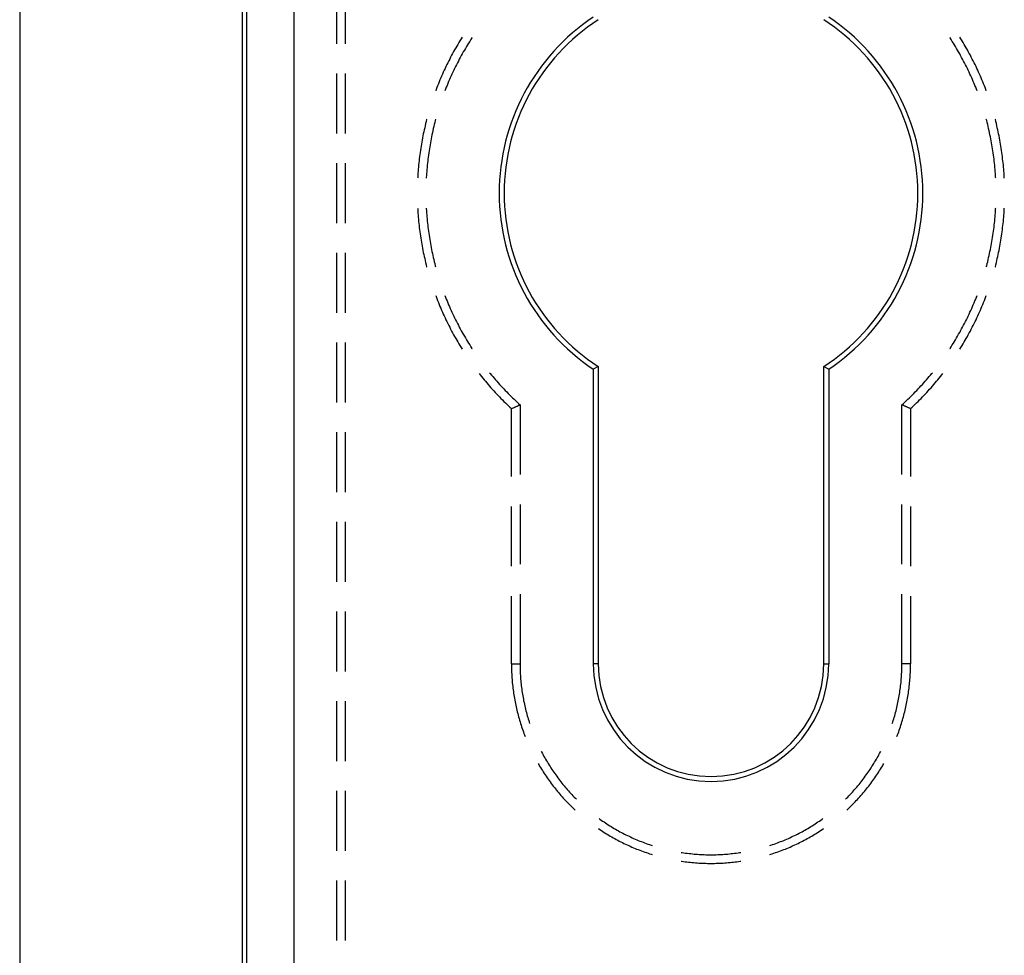
# Model space of a CAD drawing. Units: millimetres. Extents: x 0 to 841, y 0 to 594.
# Drawn here: x 70 to 91, y 452 to 472 of the extents above; entities that cross this region are included whole.
import ezdxf

# ---------------------------------------------------------------- set-up
doc = ezdxf.new("R2010")
doc.units = ezdxf.units.MM
doc.layers.add('LAYER_1', color=179, linetype='Continuous')
doc.layers.add('SLD-0', color=179, linetype='Continuous')

msp = doc.modelspace()

# ---------------------------------------------------------------- linework, layer by layer
at = {"layer": 'LAYER_1'}
msp.add_line((69.922, 507.017), (69.922, 429.787), dxfattribs=at)
at = {"layer": 'SLD-0'}
for p, q in [((74.659, 414.752), (74.659, 522.052)), ((74.746, 414.752), (74.746, 522.052)), ((75.746, 522.052), (75.746, 414.752)), ((76.659, 471.577), (76.659, 472.847)), ((76.842, 471.577), (76.842, 472.847)), ((79.321, 471.715), (79.298, 471.678)), ((89.919, 471.678), (89.896, 471.715)), ((79.207, 471.525), (79.185, 471.486)), ((79.229, 471.563), (79.207, 471.525)), ((79.252, 471.602), (79.229, 471.563)), ((79.275, 471.64), (79.252, 471.602)), ((79.298, 471.678), (79.275, 471.64)), ((79.413, 471.515), (79.391, 471.477)), ((79.436, 471.552), (79.413, 471.515)), ((79.459, 471.59), (79.436, 471.552)), ((79.482, 471.627), (79.459, 471.59)), ((79.506, 471.664), (79.482, 471.627)), ((79.53, 471.701), (79.506, 471.664)), ((79.532, 471.704), (79.53, 471.701)), ((89.688, 471.701), (89.686, 471.704)), ((89.711, 471.664), (89.688, 471.701)), ((89.735, 471.627), (89.711, 471.664)), ((89.758, 471.59), (89.735, 471.627)), ((89.781, 471.552), (89.758, 471.59)), ((89.804, 471.515), (89.781, 471.552)), ((89.826, 471.477), (89.804, 471.515)), ((89.943, 471.64), (89.919, 471.678)), ((89.965, 471.602), (89.943, 471.64)), ((89.988, 471.563), (89.965, 471.602)), ((90.011, 471.525), (89.988, 471.563)), ((90.033, 471.486), (90.011, 471.525)), ((79.078, 471.291), (79.058, 471.252)), ((79.099, 471.33), (79.078, 471.291)), ((79.12, 471.37), (79.099, 471.33)), ((79.141, 471.409), (79.12, 471.37)), ((79.163, 471.448), (79.141, 471.409)), ((79.185, 471.486), (79.163, 471.448)), ((79.304, 471.325), (79.283, 471.286)), ((79.325, 471.363), (79.304, 471.325)), ((79.347, 471.401), (79.325, 471.363)), ((79.369, 471.439), (79.347, 471.401)), ((79.391, 471.477), (79.369, 471.439)), ((89.848, 471.439), (89.826, 471.477)), ((89.87, 471.401), (89.848, 471.439)), ((89.892, 471.363), (89.87, 471.401)), ((89.913, 471.325), (89.892, 471.363)), ((89.934, 471.286), (89.913, 471.325)), ((90.055, 471.448), (90.033, 471.486)), ((90.076, 471.409), (90.055, 471.448)), ((90.097, 471.37), (90.076, 471.409)), ((90.119, 471.33), (90.097, 471.37)), ((90.139, 471.291), (90.119, 471.33)), ((90.16, 471.252), (90.139, 471.291)), ((78.979, 471.092), (78.96, 471.052)), ((78.998, 471.132), (78.979, 471.092)), ((79.018, 471.172), (78.998, 471.132)), ((79.037, 471.212), (79.018, 471.172)), ((79.058, 471.252), (79.037, 471.212)), ((79.182, 471.091), (79.163, 471.052)), ((79.202, 471.13), (79.182, 471.091)), ((79.222, 471.17), (79.202, 471.13)), ((79.242, 471.209), (79.222, 471.17)), ((79.262, 471.247), (79.242, 471.209)), ((79.283, 471.286), (79.262, 471.247)), ((89.955, 471.247), (89.934, 471.286)), ((89.975, 471.209), (89.955, 471.247)), ((89.996, 471.17), (89.975, 471.209)), ((90.016, 471.13), (89.996, 471.17)), ((90.035, 471.091), (90.016, 471.13)), ((90.055, 471.052), (90.035, 471.091)), ((90.18, 471.212), (90.16, 471.252)), ((90.2, 471.172), (90.18, 471.212)), ((90.219, 471.132), (90.2, 471.172)), ((90.239, 471.092), (90.219, 471.132)), ((90.258, 471.052), (90.239, 471.092)), ((76.659, 469.672), (76.659, 470.942)), ((76.842, 469.672), (76.842, 470.942)), ((78.886, 470.89), (78.869, 470.849)), ((78.904, 470.93), (78.886, 470.89)), ((78.922, 470.971), (78.904, 470.93)), ((78.941, 471.012), (78.922, 470.971)), ((78.96, 471.052), (78.941, 471.012)), ((79.088, 470.893), (79.07, 470.853)), ((79.106, 470.933), (79.088, 470.893)), ((79.125, 470.973), (79.106, 470.933)), ((79.144, 471.012), (79.125, 470.973)), ((79.163, 471.052), (79.144, 471.012)), ((90.074, 471.012), (90.055, 471.052)), ((90.092, 470.973), (90.074, 471.012)), ((90.111, 470.933), (90.092, 470.973)), ((90.129, 470.893), (90.111, 470.933)), ((90.147, 470.853), (90.129, 470.893)), ((90.277, 471.012), (90.258, 471.052)), ((90.295, 470.971), (90.277, 471.012)), ((90.313, 470.93), (90.295, 470.971)), ((90.331, 470.89), (90.313, 470.93)), ((90.349, 470.849), (90.331, 470.89)), ((78.801, 470.684), (78.785, 470.643)), ((78.818, 470.725), (78.801, 470.684)), ((78.834, 470.767), (78.818, 470.725)), ((78.851, 470.808), (78.834, 470.767)), ((78.869, 470.849), (78.851, 470.808)), ((79.002, 470.691), (78.985, 470.651)), ((79.018, 470.732), (79.002, 470.691)), ((79.035, 470.772), (79.018, 470.732)), ((79.053, 470.813), (79.035, 470.772)), ((79.07, 470.853), (79.053, 470.813)), ((90.165, 470.813), (90.147, 470.853)), ((90.182, 470.772), (90.165, 470.813)), ((90.199, 470.732), (90.182, 470.772)), ((90.216, 470.691), (90.199, 470.732)), ((90.232, 470.651), (90.216, 470.691)), ((90.366, 470.808), (90.349, 470.849)), ((90.383, 470.767), (90.366, 470.808)), ((90.4, 470.725), (90.383, 470.767)), ((90.416, 470.684), (90.4, 470.725)), ((90.432, 470.643), (90.416, 470.684)), ((78.769, 470.601), (78.761, 470.578)), ((78.785, 470.643), (78.769, 470.601)), ((78.969, 470.61), (78.956, 470.575)), ((78.985, 470.651), (78.969, 470.61)), ((90.248, 470.61), (90.232, 470.651)), ((90.262, 470.575), (90.248, 470.61)), ((90.448, 470.601), (90.432, 470.643)), ((90.457, 470.578), (90.448, 470.601)), ((78.536, 469.835), (78.526, 469.792)), ((78.546, 469.879), (78.536, 469.835)), ((78.557, 469.922), (78.546, 469.879)), ((78.568, 469.965), (78.557, 469.922)), ((78.57, 469.972), (78.568, 469.965)), ((78.73, 469.858), (78.719, 469.815)), ((78.741, 469.9), (78.73, 469.858)), ((78.752, 469.943), (78.741, 469.9)), ((78.759, 469.971), (78.752, 469.943)), ((90.466, 469.943), (90.458, 469.971)), ((90.477, 469.9), (90.466, 469.943)), ((90.487, 469.858), (90.477, 469.9)), ((90.498, 469.815), (90.487, 469.858)), ((90.65, 469.965), (90.648, 469.972)), ((90.661, 469.922), (90.65, 469.965)), ((90.671, 469.879), (90.661, 469.922)), ((90.682, 469.835), (90.671, 469.879)), ((90.692, 469.792), (90.682, 469.835)), ((78.488, 469.618), (78.48, 469.574)), ((78.497, 469.661), (78.488, 469.618)), ((78.506, 469.705), (78.497, 469.661)), ((78.516, 469.749), (78.506, 469.705)), ((78.526, 469.792), (78.516, 469.749)), ((78.681, 469.644), (78.672, 469.601)), ((78.69, 469.687), (78.681, 469.644)), ((78.7, 469.729), (78.69, 469.687)), ((78.709, 469.772), (78.7, 469.729)), ((78.719, 469.815), (78.709, 469.772)), ((90.508, 469.772), (90.498, 469.815)), ((90.518, 469.729), (90.508, 469.772)), ((90.527, 469.687), (90.518, 469.729)), ((90.536, 469.644), (90.527, 469.687)), ((90.545, 469.601), (90.536, 469.644)), ((90.701, 469.749), (90.692, 469.792)), ((90.711, 469.705), (90.701, 469.749)), ((90.72, 469.661), (90.711, 469.705)), ((90.729, 469.618), (90.72, 469.661)), ((90.737, 469.574), (90.729, 469.618)), ((78.456, 469.443), (78.449, 469.399)), ((78.464, 469.487), (78.456, 469.443)), ((78.472, 469.53), (78.464, 469.487)), ((78.48, 469.574), (78.472, 469.53)), ((78.64, 469.428), (78.633, 469.385)), ((78.647, 469.471), (78.64, 469.428)), ((78.655, 469.515), (78.647, 469.471)), ((78.664, 469.558), (78.655, 469.515)), ((78.672, 469.601), (78.664, 469.558)), ((90.554, 469.558), (90.545, 469.601)), ((90.562, 469.515), (90.554, 469.558)), ((90.57, 469.471), (90.562, 469.515)), ((90.577, 469.428), (90.57, 469.471)), ((90.585, 469.385), (90.577, 469.428)), ((90.746, 469.53), (90.737, 469.574)), ((90.753, 469.487), (90.746, 469.53)), ((90.761, 469.443), (90.753, 469.487)), ((90.768, 469.399), (90.761, 469.443)), ((78.423, 469.223), (78.417, 469.179)), ((78.429, 469.267), (78.423, 469.223)), ((78.435, 469.311), (78.429, 469.267)), ((78.442, 469.355), (78.435, 469.311)), ((78.449, 469.399), (78.442, 469.355)), ((78.607, 469.211), (78.601, 469.168)), ((78.613, 469.255), (78.607, 469.211)), ((78.619, 469.298), (78.613, 469.255)), ((78.626, 469.342), (78.619, 469.298)), ((78.633, 469.385), (78.626, 469.342)), ((90.592, 469.342), (90.585, 469.385)), ((90.598, 469.298), (90.592, 469.342)), ((90.605, 469.255), (90.598, 469.298)), ((90.611, 469.211), (90.605, 469.255)), ((90.616, 469.168), (90.611, 469.211)), ((90.775, 469.355), (90.768, 469.399)), ((90.782, 469.311), (90.775, 469.355)), ((90.788, 469.267), (90.782, 469.311)), ((90.794, 469.223), (90.788, 469.267)), ((90.8, 469.179), (90.794, 469.223)), ((76.659, 467.767), (76.659, 469.037)), ((76.842, 467.767), (76.842, 469.037)), ((78.398, 469.002), (78.394, 468.957)), ((78.402, 469.046), (78.398, 469.002)), ((78.407, 469.09), (78.402, 469.046)), ((78.412, 469.134), (78.407, 469.09)), ((78.417, 469.179), (78.412, 469.134)), ((78.581, 468.993), (78.577, 468.95)), ((78.586, 469.037), (78.581, 468.993)), ((78.59, 469.081), (78.586, 469.037)), ((78.596, 469.124), (78.59, 469.081)), ((78.601, 469.168), (78.596, 469.124)), ((90.622, 469.124), (90.616, 469.168)), ((90.627, 469.081), (90.622, 469.124)), ((90.632, 469.037), (90.627, 469.081)), ((90.636, 468.993), (90.632, 469.037)), ((90.64, 468.95), (90.636, 468.993)), ((90.805, 469.134), (90.8, 469.179)), ((90.81, 469.09), (90.805, 469.134)), ((90.815, 469.046), (90.81, 469.09)), ((90.82, 469.002), (90.815, 469.046)), ((90.824, 468.957), (90.82, 469.002)), ((78.38, 468.78), (78.378, 468.735)), ((78.383, 468.824), (78.38, 468.78)), ((78.386, 468.869), (78.383, 468.824)), ((78.39, 468.913), (78.386, 468.869)), ((78.394, 468.957), (78.39, 468.913)), ((78.567, 468.818), (78.564, 468.775)), ((78.57, 468.862), (78.567, 468.818)), ((78.573, 468.906), (78.57, 468.862)), ((78.577, 468.95), (78.573, 468.906)), ((90.644, 468.906), (90.64, 468.95)), ((90.647, 468.862), (90.644, 468.906)), ((90.651, 468.818), (90.647, 468.862)), ((90.654, 468.775), (90.651, 468.818)), ((90.827, 468.913), (90.824, 468.957)), ((90.831, 468.869), (90.827, 468.913)), ((90.834, 468.824), (90.831, 468.869)), ((90.837, 468.78), (90.834, 468.824)), ((90.84, 468.735), (90.837, 468.78)), ((78.378, 468.735), (78.377, 468.719)), ((78.564, 468.775), (78.561, 468.731)), ((78.561, 468.731), (78.561, 468.719)), ((90.656, 468.731), (90.654, 468.775)), ((90.657, 468.719), (90.656, 468.731)), ((90.84, 468.719), (90.84, 468.735)), ((78.377, 468.085), (78.378, 468.068)), ((78.378, 468.068), (78.38, 468.024)), ((78.38, 468.024), (78.383, 467.979)), ((78.383, 467.979), (78.386, 467.935)), ((78.561, 468.085), (78.561, 468.073)), ((78.561, 468.073), (78.564, 468.029)), ((78.564, 468.029), (78.567, 467.985)), ((78.567, 467.985), (78.57, 467.942)), ((78.57, 467.942), (78.573, 467.898)), ((90.644, 467.898), (90.647, 467.942)), ((90.647, 467.942), (90.651, 467.985)), ((90.651, 467.985), (90.654, 468.029)), ((90.654, 468.029), (90.656, 468.073)), ((90.656, 468.073), (90.657, 468.085)), ((90.831, 467.935), (90.834, 467.979)), ((90.834, 467.979), (90.837, 468.024)), ((90.837, 468.024), (90.84, 468.068)), ((90.84, 468.068), (90.84, 468.085)), ((78.386, 467.935), (78.39, 467.891)), ((78.39, 467.891), (78.394, 467.846)), ((78.394, 467.846), (78.398, 467.802)), ((78.398, 467.802), (78.402, 467.758)), ((78.402, 467.758), (78.407, 467.714)), ((78.573, 467.898), (78.577, 467.854)), ((78.577, 467.854), (78.581, 467.81)), ((78.581, 467.81), (78.586, 467.767)), ((78.586, 467.767), (78.59, 467.723)), ((90.627, 467.723), (90.632, 467.767)), ((90.632, 467.767), (90.636, 467.81)), ((90.636, 467.81), (90.64, 467.854)), ((90.64, 467.854), (90.644, 467.898)), ((90.81, 467.714), (90.815, 467.758)), ((90.815, 467.758), (90.82, 467.802)), ((90.82, 467.802), (90.824, 467.846)), ((90.824, 467.846), (90.827, 467.891)), ((90.827, 467.891), (90.831, 467.935)), ((78.407, 467.714), (78.412, 467.669)), ((78.412, 467.669), (78.417, 467.625)), ((78.417, 467.625), (78.423, 467.581)), ((78.423, 467.581), (78.429, 467.537)), ((78.429, 467.537), (78.435, 467.493)), ((78.59, 467.723), (78.596, 467.68)), ((78.596, 467.68), (78.601, 467.636)), ((78.601, 467.636), (78.607, 467.592)), ((78.607, 467.592), (78.613, 467.549)), ((78.613, 467.549), (78.619, 467.506)), ((90.598, 467.506), (90.605, 467.549)), ((90.605, 467.549), (90.611, 467.592)), ((90.611, 467.592), (90.616, 467.636)), ((90.616, 467.636), (90.622, 467.68)), ((90.622, 467.68), (90.627, 467.723)), ((90.782, 467.493), (90.788, 467.537)), ((90.788, 467.537), (90.794, 467.581)), ((90.794, 467.581), (90.8, 467.625)), ((90.8, 467.625), (90.805, 467.669)), ((90.805, 467.669), (90.81, 467.714)), ((78.435, 467.493), (78.442, 467.449)), ((78.442, 467.449), (78.449, 467.405)), ((78.449, 467.405), (78.456, 467.361)), ((78.456, 467.361), (78.464, 467.317)), ((78.464, 467.317), (78.472, 467.273)), ((78.619, 467.506), (78.626, 467.462)), ((78.626, 467.462), (78.633, 467.419)), ((78.633, 467.419), (78.64, 467.376)), ((78.64, 467.376), (78.647, 467.332)), ((78.647, 467.332), (78.655, 467.289)), ((90.562, 467.289), (90.57, 467.332)), ((90.57, 467.332), (90.577, 467.376)), ((90.577, 467.376), (90.585, 467.419)), ((90.585, 467.419), (90.592, 467.462)), ((90.592, 467.462), (90.598, 467.506)), ((90.746, 467.273), (90.753, 467.317)), ((90.753, 467.317), (90.761, 467.361)), ((90.761, 467.361), (90.768, 467.405)), ((90.768, 467.405), (90.775, 467.449)), ((90.775, 467.449), (90.782, 467.493)), ((76.659, 465.862), (76.659, 467.132)), ((76.842, 465.862), (76.842, 467.132)), ((78.472, 467.273), (78.48, 467.23)), ((78.48, 467.23), (78.488, 467.186)), ((78.488, 467.186), (78.497, 467.142)), ((78.497, 467.142), (78.506, 467.099)), ((78.655, 467.289), (78.664, 467.246)), ((78.664, 467.246), (78.672, 467.203)), ((78.672, 467.203), (78.681, 467.16)), ((78.681, 467.16), (78.69, 467.117)), ((78.69, 467.117), (78.7, 467.074)), ((90.518, 467.074), (90.527, 467.117)), ((90.527, 467.117), (90.536, 467.16)), ((90.536, 467.16), (90.545, 467.203)), ((90.545, 467.203), (90.554, 467.246)), ((90.554, 467.246), (90.562, 467.289)), ((90.711, 467.099), (90.72, 467.142)), ((90.72, 467.142), (90.729, 467.186)), ((90.729, 467.186), (90.737, 467.23)), ((90.737, 467.23), (90.746, 467.273)), ((78.506, 467.099), (78.516, 467.055)), ((78.516, 467.055), (78.526, 467.012)), ((78.526, 467.012), (78.536, 466.968)), ((78.536, 466.968), (78.546, 466.925)), ((78.546, 466.925), (78.557, 466.882)), ((78.7, 467.074), (78.709, 467.032)), ((78.709, 467.032), (78.719, 466.989)), ((78.719, 466.989), (78.73, 466.946)), ((78.73, 466.946), (78.741, 466.904)), ((78.741, 466.904), (78.752, 466.861)), ((90.466, 466.861), (90.477, 466.904)), ((90.477, 466.904), (90.487, 466.946)), ((90.487, 466.946), (90.498, 466.989)), ((90.498, 466.989), (90.508, 467.032)), ((90.508, 467.032), (90.518, 467.074)), ((90.661, 466.882), (90.671, 466.925)), ((90.671, 466.925), (90.682, 466.968)), ((90.682, 466.968), (90.692, 467.012)), ((90.692, 467.012), (90.701, 467.055)), ((90.701, 467.055), (90.711, 467.099)), ((78.557, 466.882), (78.568, 466.839)), ((78.568, 466.839), (78.57, 466.831)), ((78.752, 466.861), (78.759, 466.833)), ((90.458, 466.833), (90.466, 466.861)), ((90.648, 466.831), (90.65, 466.839)), ((90.65, 466.839), (90.661, 466.882)), ((78.761, 466.226), (78.769, 466.203)), ((78.769, 466.203), (78.785, 466.161)), ((78.785, 466.161), (78.801, 466.12)), ((78.801, 466.12), (78.818, 466.078)), ((78.818, 466.078), (78.834, 466.037)), ((78.956, 466.229), (78.969, 466.194)), ((78.969, 466.194), (78.985, 466.153)), ((78.985, 466.153), (79.002, 466.112)), ((79.002, 466.112), (79.018, 466.072)), ((79.018, 466.072), (79.035, 466.031)), ((90.182, 466.031), (90.199, 466.072)), ((90.199, 466.072), (90.216, 466.112)), ((90.216, 466.112), (90.232, 466.153)), ((90.232, 466.153), (90.248, 466.194)), ((90.248, 466.194), (90.262, 466.229)), ((90.383, 466.037), (90.4, 466.078)), ((90.4, 466.078), (90.416, 466.12)), ((90.416, 466.12), (90.432, 466.161)), ((90.432, 466.161), (90.448, 466.203)), ((90.448, 466.203), (90.457, 466.226)), ((78.834, 466.037), (78.851, 465.996)), ((78.851, 465.996), (78.869, 465.955)), ((78.869, 465.955), (78.886, 465.914)), ((78.886, 465.914), (78.904, 465.873)), ((78.904, 465.873), (78.922, 465.833)), ((79.035, 466.031), (79.053, 465.991)), ((79.053, 465.991), (79.07, 465.951)), ((79.07, 465.951), (79.088, 465.911)), ((79.088, 465.911), (79.106, 465.871)), ((79.106, 465.871), (79.125, 465.831)), ((90.092, 465.831), (90.111, 465.871)), ((90.111, 465.871), (90.129, 465.911)), ((90.129, 465.911), (90.147, 465.951)), ((90.147, 465.951), (90.165, 465.991)), ((90.165, 465.991), (90.182, 466.031)), ((90.295, 465.833), (90.313, 465.873)), ((90.313, 465.873), (90.331, 465.914)), ((90.331, 465.914), (90.349, 465.955)), ((90.349, 465.955), (90.366, 465.996)), ((90.366, 465.996), (90.383, 466.037)), ((78.922, 465.833), (78.941, 465.792)), ((78.941, 465.792), (78.96, 465.752)), ((78.96, 465.752), (78.979, 465.712)), ((78.979, 465.712), (78.998, 465.672)), ((78.998, 465.672), (79.018, 465.632)), ((79.125, 465.831), (79.144, 465.791)), ((79.144, 465.791), (79.163, 465.752)), ((79.163, 465.752), (79.182, 465.713)), ((79.182, 465.713), (79.202, 465.673)), ((79.202, 465.673), (79.222, 465.634)), ((89.996, 465.634), (90.016, 465.673)), ((90.016, 465.673), (90.035, 465.713)), ((90.035, 465.713), (90.055, 465.752)), ((90.055, 465.752), (90.074, 465.791)), ((90.074, 465.791), (90.092, 465.831)), ((90.2, 465.632), (90.219, 465.672)), ((90.219, 465.672), (90.239, 465.712)), ((90.239, 465.712), (90.258, 465.752)), ((90.258, 465.752), (90.277, 465.792)), ((90.277, 465.792), (90.295, 465.833)), ((79.018, 465.632), (79.037, 465.592)), ((79.037, 465.592), (79.058, 465.552)), ((79.058, 465.552), (79.078, 465.513)), ((79.078, 465.513), (79.099, 465.473)), ((79.099, 465.473), (79.12, 465.434)), ((79.12, 465.434), (79.141, 465.395)), ((79.222, 465.634), (79.242, 465.595)), ((79.242, 465.595), (79.262, 465.556)), ((79.262, 465.556), (79.283, 465.518)), ((79.283, 465.518), (79.304, 465.479)), ((79.304, 465.479), (79.325, 465.441)), ((79.325, 465.441), (79.347, 465.403)), ((89.87, 465.403), (89.892, 465.441)), ((89.892, 465.441), (89.913, 465.479)), ((89.913, 465.479), (89.934, 465.518)), ((89.934, 465.518), (89.955, 465.556)), ((89.955, 465.556), (89.975, 465.595)), ((89.975, 465.595), (89.996, 465.634)), ((90.076, 465.395), (90.097, 465.434)), ((90.097, 465.434), (90.119, 465.473)), ((90.119, 465.473), (90.139, 465.513)), ((90.139, 465.513), (90.16, 465.552)), ((90.16, 465.552), (90.18, 465.592)), ((90.18, 465.592), (90.2, 465.632)), ((76.659, 463.957), (76.659, 465.227)), ((76.842, 463.957), (76.842, 465.227)), ((79.141, 465.395), (79.163, 465.356)), ((79.163, 465.356), (79.185, 465.317)), ((79.185, 465.317), (79.207, 465.279)), ((79.207, 465.279), (79.229, 465.24)), ((79.229, 465.24), (79.252, 465.202)), ((79.347, 465.403), (79.369, 465.365)), ((79.369, 465.365), (79.391, 465.327)), ((79.391, 465.327), (79.413, 465.289)), ((79.413, 465.289), (79.436, 465.251)), ((79.436, 465.251), (79.459, 465.214)), ((89.758, 465.214), (89.781, 465.251)), ((89.781, 465.251), (89.804, 465.289)), ((89.804, 465.289), (89.826, 465.327)), ((89.826, 465.327), (89.848, 465.365)), ((89.848, 465.365), (89.87, 465.403)), ((89.965, 465.202), (89.988, 465.24)), ((89.988, 465.24), (90.011, 465.279)), ((90.011, 465.279), (90.033, 465.317)), ((90.033, 465.317), (90.055, 465.356)), ((90.055, 465.356), (90.076, 465.395)), ((79.252, 465.202), (79.275, 465.164)), ((79.275, 465.164), (79.298, 465.126)), ((79.298, 465.126), (79.321, 465.089)), ((79.459, 465.214), (79.482, 465.177)), ((79.482, 465.177), (79.506, 465.14)), ((79.506, 465.14), (79.53, 465.103)), ((79.53, 465.103), (79.532, 465.1)), ((89.686, 465.1), (89.688, 465.103)), ((89.688, 465.103), (89.711, 465.14)), ((89.711, 465.14), (89.735, 465.177)), ((89.735, 465.177), (89.758, 465.214)), ((89.896, 465.089), (89.919, 465.126)), ((89.919, 465.126), (89.943, 465.164)), ((89.943, 465.164), (89.965, 465.202)), ((82.213, 464.717), (82.109, 464.66)), ((82.109, 464.66), (82.109, 458.402)), ((82.213, 464.717), (82.213, 458.402)), ((87.004, 464.717), (87.109, 464.66)), ((87.004, 458.402), (87.004, 464.717)), ((87.109, 464.66), (87.109, 458.402)), ((79.685, 464.569), (79.706, 464.543)), ((79.706, 464.543), (79.733, 464.508)), ((79.733, 464.508), (79.761, 464.473)), ((79.761, 464.473), (79.789, 464.439)), ((79.789, 464.439), (79.818, 464.404)), ((79.818, 464.404), (79.846, 464.37)), ((79.905, 464.587), (79.917, 464.571)), ((79.917, 464.571), (79.945, 464.538)), ((79.945, 464.538), (79.973, 464.504)), ((79.973, 464.504), (80.002, 464.47)), ((80.002, 464.47), (80.03, 464.437)), ((80.03, 464.437), (80.059, 464.404)), ((80.059, 464.404), (80.088, 464.371)), ((89.129, 464.371), (89.158, 464.404)), ((89.158, 464.404), (89.187, 464.437)), ((89.187, 464.437), (89.215, 464.47)), ((89.215, 464.47), (89.244, 464.504)), ((89.244, 464.504), (89.272, 464.538)), ((89.272, 464.538), (89.3, 464.571)), ((89.3, 464.571), (89.312, 464.587)), ((89.371, 464.37), (89.4, 464.404)), ((89.4, 464.404), (89.428, 464.439)), ((89.428, 464.439), (89.456, 464.473)), ((89.456, 464.473), (89.484, 464.508)), ((89.484, 464.508), (89.512, 464.543)), ((89.512, 464.543), (89.532, 464.569)), ((79.846, 464.37), (79.875, 464.336)), ((79.875, 464.336), (79.904, 464.303)), ((79.904, 464.303), (79.934, 464.269)), ((79.934, 464.269), (79.963, 464.236)), ((79.963, 464.236), (79.993, 464.203)), ((79.993, 464.203), (80.023, 464.17)), ((80.088, 464.371), (80.118, 464.339)), ((80.118, 464.339), (80.147, 464.306)), ((80.147, 464.306), (80.177, 464.274)), ((80.177, 464.274), (80.207, 464.242)), ((80.207, 464.242), (80.237, 464.21)), ((80.237, 464.21), (80.268, 464.179)), ((80.268, 464.179), (80.299, 464.147)), ((88.919, 464.147), (88.949, 464.179)), ((88.949, 464.179), (88.98, 464.21)), ((88.98, 464.21), (89.01, 464.242)), ((89.01, 464.242), (89.04, 464.274)), ((89.04, 464.274), (89.07, 464.306)), ((89.07, 464.306), (89.1, 464.339)), ((89.1, 464.339), (89.129, 464.371)), ((89.194, 464.17), (89.224, 464.203)), ((89.224, 464.203), (89.254, 464.236)), ((89.254, 464.236), (89.284, 464.269)), ((89.284, 464.269), (89.313, 464.303)), ((89.313, 464.303), (89.342, 464.336)), ((89.342, 464.336), (89.371, 464.37)), ((80.023, 464.17), (80.053, 464.138)), ((80.053, 464.138), (80.084, 464.105)), ((80.084, 464.105), (80.115, 464.073)), ((80.115, 464.073), (80.146, 464.041)), ((80.146, 464.041), (80.177, 464.009)), ((80.177, 464.009), (80.208, 463.978)), ((80.208, 463.978), (80.24, 463.947)), ((80.299, 464.147), (80.33, 464.116)), ((80.33, 464.116), (80.361, 464.085)), ((80.361, 464.085), (80.392, 464.054)), ((80.392, 464.054), (80.424, 464.024)), ((80.424, 464.024), (80.456, 463.994)), ((80.456, 463.994), (80.488, 463.964)), ((88.73, 463.964), (88.762, 463.994)), ((88.762, 463.994), (88.794, 464.024)), ((88.794, 464.024), (88.825, 464.054)), ((88.825, 464.054), (88.857, 464.085)), ((88.857, 464.085), (88.888, 464.116)), ((88.888, 464.116), (88.919, 464.147)), ((88.977, 463.947), (89.009, 463.978)), ((89.009, 463.978), (89.04, 464.009)), ((89.04, 464.009), (89.072, 464.041)), ((89.072, 464.041), (89.103, 464.073)), ((89.103, 464.073), (89.133, 464.105)), ((89.133, 464.105), (89.164, 464.138)), ((89.164, 464.138), (89.194, 464.17)), ((80.24, 463.947), (80.272, 463.916)), ((80.272, 463.916), (80.304, 463.885)), ((80.304, 463.885), (80.336, 463.854)), ((80.336, 463.854), (80.369, 463.824)), ((80.369, 463.824), (80.38, 463.829)), ((80.369, 462.383), (80.369, 463.824)), ((80.38, 463.829), (80.392, 463.834)), ((80.392, 463.834), (80.403, 463.839)), ((80.403, 463.839), (80.415, 463.844)), ((80.415, 463.844), (80.426, 463.849)), ((80.426, 463.849), (80.438, 463.854)), ((80.438, 463.854), (80.449, 463.859)), ((80.449, 463.859), (80.461, 463.864)), ((80.461, 463.864), (80.472, 463.869)), ((80.472, 463.869), (80.484, 463.874)), ((80.484, 463.874), (80.495, 463.879)), ((80.488, 463.964), (80.52, 463.934)), ((80.495, 463.879), (80.506, 463.884)), ((80.506, 463.884), (80.518, 463.889)), ((80.518, 463.889), (80.529, 463.894)), ((80.52, 463.934), (80.552, 463.905)), ((80.529, 463.894), (80.541, 463.9)), ((80.541, 463.9), (80.552, 463.905)), ((80.552, 463.905), (80.552, 462.423)), ((88.665, 463.905), (88.697, 463.934)), ((88.676, 463.9), (88.665, 463.905)), ((88.665, 462.423), (88.665, 463.905)), ((88.688, 463.894), (88.676, 463.9)), ((88.699, 463.889), (88.688, 463.894)), ((88.697, 463.934), (88.73, 463.964)), ((88.711, 463.884), (88.699, 463.889)), ((88.722, 463.879), (88.711, 463.884)), ((88.734, 463.874), (88.722, 463.879)), ((88.745, 463.869), (88.734, 463.874)), ((88.757, 463.864), (88.745, 463.869)), ((88.768, 463.859), (88.757, 463.864)), ((88.78, 463.854), (88.768, 463.859)), ((88.791, 463.849), (88.78, 463.854)), ((88.803, 463.844), (88.791, 463.849)), ((88.814, 463.839), (88.803, 463.844)), ((88.826, 463.834), (88.814, 463.839)), ((88.837, 463.829), (88.826, 463.834)), ((88.848, 463.824), (88.837, 463.829)), ((88.848, 463.824), (88.881, 463.854)), ((88.848, 463.824), (88.848, 462.383)), ((88.881, 463.854), (88.913, 463.885)), ((88.913, 463.885), (88.945, 463.916)), ((88.945, 463.916), (88.977, 463.947)), ((76.659, 462.052), (76.659, 463.322)), ((76.842, 462.052), (76.842, 463.322)), ((80.369, 460.478), (80.369, 461.748)), ((80.552, 461.788), (80.552, 460.518)), ((88.665, 460.518), (88.665, 461.788)), ((88.848, 461.748), (88.848, 460.478)), ((76.659, 460.147), (76.659, 461.417)), ((76.842, 460.147), (76.842, 461.417)), ((80.369, 458.402), (80.369, 459.843)), ((80.552, 459.883), (80.552, 458.402)), ((88.665, 458.402), (88.665, 459.883)), ((88.848, 459.843), (88.848, 458.402)), ((76.659, 458.242), (76.659, 459.512)), ((76.842, 458.242), (76.842, 459.512)), ((80.369, 458.402), (80.552, 458.402)), ((80.369, 458.402), (80.369, 458.365)), ((80.369, 458.365), (80.37, 458.328)), ((80.37, 458.328), (80.37, 458.292)), ((80.552, 458.402), (80.552, 458.366)), ((80.552, 458.366), (80.553, 458.33)), ((80.553, 458.33), (80.554, 458.294)), ((82.213, 458.402), (82.109, 458.402)), ((87.004, 458.402), (87.109, 458.402)), ((88.664, 458.33), (88.665, 458.366)), ((88.664, 458.294), (88.664, 458.33)), ((88.848, 458.402), (88.665, 458.402)), ((88.665, 458.366), (88.665, 458.402)), ((88.847, 458.292), (88.848, 458.328)), ((88.848, 458.365), (88.848, 458.402)), ((88.848, 458.328), (88.848, 458.365)), ((80.37, 458.292), (80.371, 458.255)), ((80.371, 458.255), (80.373, 458.218)), ((80.373, 458.218), (80.375, 458.181)), ((80.375, 458.181), (80.377, 458.144)), ((80.377, 458.144), (80.379, 458.108)), ((80.554, 458.294), (80.555, 458.258)), ((80.555, 458.258), (80.556, 458.222)), ((80.556, 458.222), (80.558, 458.186)), ((80.558, 458.186), (80.56, 458.15)), ((80.56, 458.15), (80.563, 458.114)), ((80.563, 458.114), (80.565, 458.078)), ((88.652, 458.078), (88.655, 458.114)), ((88.655, 458.114), (88.657, 458.15)), ((88.657, 458.15), (88.659, 458.186)), ((88.659, 458.186), (88.661, 458.222)), ((88.661, 458.222), (88.662, 458.258)), ((88.662, 458.258), (88.664, 458.294)), ((88.838, 458.108), (88.841, 458.144)), ((88.841, 458.144), (88.843, 458.181)), ((88.843, 458.181), (88.844, 458.218)), ((88.844, 458.218), (88.846, 458.255)), ((88.846, 458.255), (88.847, 458.292)), ((80.379, 458.108), (80.382, 458.071)), ((80.382, 458.071), (80.385, 458.034)), ((80.385, 458.034), (80.388, 457.998)), ((80.388, 457.998), (80.392, 457.961)), ((80.392, 457.961), (80.396, 457.925)), ((80.396, 457.925), (80.4, 457.888)), ((80.565, 458.078), (80.568, 458.042)), ((80.568, 458.042), (80.572, 458.007)), ((80.572, 458.007), (80.575, 457.971)), ((80.575, 457.971), (80.579, 457.935)), ((80.579, 457.935), (80.584, 457.899)), ((88.634, 457.899), (88.638, 457.935)), ((88.638, 457.935), (88.642, 457.971)), ((88.642, 457.971), (88.646, 458.007)), ((88.646, 458.007), (88.649, 458.042)), ((88.649, 458.042), (88.652, 458.078)), ((88.817, 457.888), (88.821, 457.925)), ((88.821, 457.925), (88.825, 457.961)), ((88.825, 457.961), (88.829, 457.998)), ((88.829, 457.998), (88.832, 458.034)), ((88.832, 458.034), (88.836, 458.071)), ((88.836, 458.071), (88.838, 458.108)), ((80.4, 457.888), (80.405, 457.852)), ((80.405, 457.852), (80.41, 457.815)), ((80.41, 457.815), (80.415, 457.779)), ((80.415, 457.779), (80.42, 457.742)), ((80.42, 457.742), (80.426, 457.706)), ((80.426, 457.706), (80.433, 457.67)), ((80.584, 457.899), (80.588, 457.864)), ((80.588, 457.864), (80.593, 457.828)), ((80.593, 457.828), (80.598, 457.792)), ((80.598, 457.792), (80.604, 457.757)), ((80.604, 457.757), (80.61, 457.721)), ((80.61, 457.721), (80.616, 457.686)), ((88.601, 457.686), (88.607, 457.721)), ((88.607, 457.721), (88.613, 457.757)), ((88.613, 457.757), (88.619, 457.792)), ((88.619, 457.792), (88.624, 457.828)), ((88.624, 457.828), (88.629, 457.864)), ((88.629, 457.864), (88.634, 457.899)), ((88.785, 457.67), (88.791, 457.706)), ((88.791, 457.706), (88.797, 457.742)), ((88.797, 457.742), (88.802, 457.779)), ((88.802, 457.779), (88.808, 457.815)), ((88.808, 457.815), (88.813, 457.852)), ((88.813, 457.852), (88.817, 457.888)), ((76.659, 456.337), (76.659, 457.607)), ((76.842, 456.337), (76.842, 457.607)), ((80.433, 457.67), (80.439, 457.633)), ((80.439, 457.633), (80.446, 457.597)), ((80.446, 457.597), (80.453, 457.561)), ((80.453, 457.561), (80.461, 457.525)), ((80.461, 457.525), (80.468, 457.489)), ((80.468, 457.489), (80.476, 457.453)), ((80.616, 457.686), (80.623, 457.65)), ((80.623, 457.65), (80.629, 457.615)), ((80.629, 457.615), (80.637, 457.58)), ((80.637, 457.58), (80.644, 457.544)), ((80.644, 457.544), (80.652, 457.509)), ((80.652, 457.509), (80.66, 457.474)), ((88.558, 457.474), (88.566, 457.509)), ((88.566, 457.509), (88.573, 457.544)), ((88.573, 457.544), (88.581, 457.58)), ((88.581, 457.58), (88.588, 457.615)), ((88.588, 457.615), (88.595, 457.65)), ((88.595, 457.65), (88.601, 457.686)), ((88.741, 457.453), (88.749, 457.489)), ((88.749, 457.489), (88.757, 457.525)), ((88.757, 457.525), (88.764, 457.561)), ((88.764, 457.561), (88.771, 457.597)), ((88.771, 457.597), (88.778, 457.633)), ((88.778, 457.633), (88.785, 457.67)), ((80.476, 457.453), (80.485, 457.417)), ((80.485, 457.417), (80.493, 457.382)), ((80.493, 457.382), (80.502, 457.346)), ((80.502, 457.346), (80.512, 457.31)), ((80.512, 457.31), (80.521, 457.275)), ((80.521, 457.275), (80.531, 457.24)), ((80.66, 457.474), (80.668, 457.439)), ((80.668, 457.439), (80.677, 457.404)), ((80.677, 457.404), (80.686, 457.369)), ((80.686, 457.369), (80.695, 457.335)), ((80.695, 457.335), (80.705, 457.3)), ((80.705, 457.3), (80.715, 457.265)), ((88.503, 457.265), (88.512, 457.3)), ((88.512, 457.3), (88.522, 457.335)), ((88.522, 457.335), (88.531, 457.369)), ((88.531, 457.369), (88.54, 457.404)), ((88.54, 457.404), (88.549, 457.439)), ((88.549, 457.439), (88.558, 457.474)), ((88.686, 457.24), (88.696, 457.275)), ((88.696, 457.275), (88.706, 457.31)), ((88.706, 457.31), (88.715, 457.346)), ((88.715, 457.346), (88.724, 457.382)), ((88.724, 457.382), (88.733, 457.417)), ((88.733, 457.417), (88.741, 457.453)), ((80.531, 457.24), (80.542, 457.204)), ((80.542, 457.204), (80.552, 457.169)), ((80.552, 457.169), (80.563, 457.134)), ((80.563, 457.134), (80.574, 457.099)), ((80.574, 457.099), (80.586, 457.064)), ((80.715, 457.265), (80.725, 457.231)), ((80.725, 457.231), (80.736, 457.196)), ((80.736, 457.196), (80.746, 457.162)), ((80.746, 457.162), (80.756, 457.132)), ((88.461, 457.132), (88.471, 457.162)), ((88.471, 457.162), (88.482, 457.196)), ((88.482, 457.196), (88.492, 457.231)), ((88.492, 457.231), (88.503, 457.265)), ((88.632, 457.064), (88.643, 457.099)), ((88.643, 457.099), (88.654, 457.134)), ((88.654, 457.134), (88.665, 457.169)), ((88.665, 457.169), (88.676, 457.204)), ((88.676, 457.204), (88.686, 457.24)), ((80.586, 457.064), (80.597, 457.029)), ((80.597, 457.029), (80.609, 456.994)), ((80.609, 456.994), (80.622, 456.959)), ((80.622, 456.959), (80.634, 456.925)), ((80.634, 456.925), (80.647, 456.89)), ((80.647, 456.89), (80.66, 456.858)), ((88.557, 456.858), (88.57, 456.89)), ((88.57, 456.89), (88.583, 456.925)), ((88.583, 456.925), (88.596, 456.959)), ((88.596, 456.959), (88.608, 456.994)), ((88.608, 456.994), (88.62, 457.029)), ((88.62, 457.029), (88.632, 457.064)), ((81.001, 456.547), (81.009, 456.532)), ((81.009, 456.532), (81.026, 456.5)), ((81.026, 456.5), (81.043, 456.468)), ((81.043, 456.468), (81.06, 456.436)), ((81.06, 456.436), (81.078, 456.405)), ((88.139, 456.405), (88.157, 456.436)), ((88.157, 456.436), (88.174, 456.468)), ((88.174, 456.468), (88.191, 456.5)), ((88.191, 456.5), (88.208, 456.532)), ((88.208, 456.532), (88.216, 456.547)), ((80.934, 456.286), (80.949, 456.261)), ((80.949, 456.261), (80.968, 456.229)), ((80.968, 456.229), (80.987, 456.198)), ((81.078, 456.405), (81.096, 456.374)), ((81.096, 456.374), (81.114, 456.343)), ((81.114, 456.343), (81.132, 456.312)), ((81.132, 456.312), (81.151, 456.281)), ((81.151, 456.281), (81.17, 456.25)), ((81.17, 456.25), (81.189, 456.22)), ((88.028, 456.22), (88.047, 456.25)), ((88.047, 456.25), (88.066, 456.281)), ((88.066, 456.281), (88.085, 456.312)), ((88.085, 456.312), (88.103, 456.343)), ((88.103, 456.343), (88.122, 456.374)), ((88.122, 456.374), (88.139, 456.405)), ((88.23, 456.198), (88.249, 456.229)), ((88.249, 456.229), (88.268, 456.261)), ((88.268, 456.261), (88.283, 456.286)), ((80.987, 456.198), (81.006, 456.166)), ((81.006, 456.166), (81.026, 456.135)), ((81.026, 456.135), (81.046, 456.104)), ((81.046, 456.104), (81.066, 456.073)), ((81.066, 456.073), (81.086, 456.043)), ((81.086, 456.043), (81.107, 456.012)), ((81.189, 456.22), (81.209, 456.19)), ((81.209, 456.19), (81.228, 456.16)), ((81.228, 456.16), (81.248, 456.13)), ((81.248, 456.13), (81.269, 456.1)), ((81.269, 456.1), (81.289, 456.07)), ((81.289, 456.07), (81.31, 456.041)), ((81.31, 456.041), (81.331, 456.012)), ((87.886, 456.012), (87.907, 456.041)), ((87.907, 456.041), (87.928, 456.07)), ((87.928, 456.07), (87.949, 456.1)), ((87.949, 456.1), (87.969, 456.13)), ((87.969, 456.13), (87.989, 456.16)), ((87.989, 456.16), (88.009, 456.19)), ((88.009, 456.19), (88.028, 456.22)), ((88.111, 456.012), (88.131, 456.043)), ((88.131, 456.043), (88.152, 456.073)), ((88.152, 456.073), (88.172, 456.104)), ((88.172, 456.104), (88.192, 456.135)), ((88.192, 456.135), (88.211, 456.166)), ((88.211, 456.166), (88.23, 456.198)), ((81.107, 456.012), (81.127, 455.982)), ((81.127, 455.982), (81.149, 455.952)), ((81.149, 455.952), (81.17, 455.922)), ((81.17, 455.922), (81.192, 455.892)), ((81.192, 455.892), (81.214, 455.862)), ((81.214, 455.862), (81.236, 455.833)), ((81.236, 455.833), (81.258, 455.804)), ((81.331, 456.012), (81.353, 455.983)), ((81.353, 455.983), (81.374, 455.954)), ((81.374, 455.954), (81.396, 455.925)), ((81.396, 455.925), (81.418, 455.897)), ((81.418, 455.897), (81.44, 455.869)), ((81.44, 455.869), (81.463, 455.841)), ((81.463, 455.841), (81.486, 455.813)), ((81.486, 455.813), (81.509, 455.785)), ((87.708, 455.785), (87.731, 455.813)), ((87.731, 455.813), (87.754, 455.841)), ((87.754, 455.841), (87.777, 455.869)), ((87.777, 455.869), (87.799, 455.897)), ((87.799, 455.897), (87.821, 455.925)), ((87.821, 455.925), (87.843, 455.954)), ((87.843, 455.954), (87.865, 455.983)), ((87.865, 455.983), (87.886, 456.012)), ((87.959, 455.804), (87.982, 455.833)), ((87.982, 455.833), (88.004, 455.862)), ((88.004, 455.862), (88.026, 455.892)), ((88.026, 455.892), (88.047, 455.922)), ((88.047, 455.922), (88.069, 455.952)), ((88.069, 455.952), (88.09, 455.982)), ((88.09, 455.982), (88.111, 456.012)), ((76.659, 454.432), (76.659, 455.702)), ((76.842, 454.432), (76.842, 455.702)), ((81.258, 455.804), (81.281, 455.775)), ((81.281, 455.775), (81.304, 455.746)), ((81.304, 455.746), (81.327, 455.718)), ((81.327, 455.718), (81.35, 455.689)), ((81.35, 455.689), (81.374, 455.661)), ((81.374, 455.661), (81.398, 455.633)), ((81.398, 455.633), (81.422, 455.605)), ((81.422, 455.605), (81.446, 455.578)), ((81.509, 455.785), (81.532, 455.758)), ((81.532, 455.758), (81.556, 455.731)), ((81.556, 455.731), (81.58, 455.704)), ((81.58, 455.704), (81.604, 455.677)), ((81.604, 455.677), (81.628, 455.65)), ((81.628, 455.65), (81.653, 455.624)), ((81.653, 455.624), (81.677, 455.598)), ((87.54, 455.598), (87.565, 455.624)), ((87.565, 455.624), (87.589, 455.65)), ((87.589, 455.65), (87.613, 455.677)), ((87.613, 455.677), (87.638, 455.704)), ((87.638, 455.704), (87.661, 455.731)), ((87.661, 455.731), (87.685, 455.758)), ((87.685, 455.758), (87.708, 455.785)), ((87.771, 455.578), (87.795, 455.605)), ((87.795, 455.605), (87.819, 455.633)), ((87.819, 455.633), (87.843, 455.661)), ((87.843, 455.661), (87.867, 455.689)), ((87.867, 455.689), (87.89, 455.718)), ((87.89, 455.718), (87.914, 455.746)), ((87.914, 455.746), (87.937, 455.775)), ((87.937, 455.775), (87.959, 455.804)), ((81.446, 455.578), (81.471, 455.55)), ((81.471, 455.55), (81.496, 455.523)), ((81.496, 455.523), (81.521, 455.496)), ((81.521, 455.496), (81.546, 455.47)), ((81.546, 455.47), (81.572, 455.443)), ((81.572, 455.443), (81.598, 455.417)), ((81.598, 455.417), (81.624, 455.391)), ((81.624, 455.391), (81.65, 455.365)), ((81.677, 455.598), (81.702, 455.572)), ((81.702, 455.572), (81.728, 455.546)), ((81.728, 455.546), (81.748, 455.526)), ((87.469, 455.526), (87.49, 455.546)), ((87.49, 455.546), (87.515, 455.572)), ((87.515, 455.572), (87.54, 455.598)), ((87.567, 455.365), (87.594, 455.391)), ((87.594, 455.391), (87.62, 455.417)), ((87.62, 455.417), (87.645, 455.443)), ((87.645, 455.443), (87.671, 455.47)), ((87.671, 455.47), (87.696, 455.496)), ((87.696, 455.496), (87.721, 455.523)), ((87.721, 455.523), (87.746, 455.55)), ((87.746, 455.55), (87.771, 455.578)), ((81.65, 455.365), (81.676, 455.34)), ((81.676, 455.34), (81.703, 455.314)), ((81.703, 455.314), (81.722, 455.296)), ((87.495, 455.296), (87.514, 455.314)), ((87.514, 455.314), (87.541, 455.34)), ((87.541, 455.34), (87.567, 455.365)), ((82.231, 455.115), (82.248, 455.103)), ((82.248, 455.103), (82.277, 455.083)), ((82.277, 455.083), (82.307, 455.062)), ((82.307, 455.062), (82.336, 455.042)), ((82.336, 455.042), (82.366, 455.022)), ((82.366, 455.022), (82.396, 455.002)), ((82.396, 455.002), (82.427, 454.982)), ((82.427, 454.982), (82.457, 454.963)), ((86.76, 454.963), (86.791, 454.982)), ((86.791, 454.982), (86.821, 455.002)), ((86.821, 455.002), (86.851, 455.022)), ((86.851, 455.022), (86.881, 455.042)), ((86.881, 455.042), (86.911, 455.062)), ((86.911, 455.062), (86.94, 455.083)), ((86.94, 455.083), (86.97, 455.103)), ((86.97, 455.103), (86.986, 455.115)), ((82.218, 454.9), (82.219, 454.9)), ((82.219, 454.9), (82.249, 454.879)), ((82.249, 454.879), (82.28, 454.859)), ((82.28, 454.859), (82.311, 454.839)), ((82.311, 454.839), (82.342, 454.819)), ((82.342, 454.819), (82.373, 454.799)), ((82.373, 454.799), (82.404, 454.78)), ((82.404, 454.78), (82.436, 454.761)), ((82.457, 454.963), (82.488, 454.944)), ((82.488, 454.944), (82.518, 454.926)), ((82.518, 454.926), (82.549, 454.907)), ((82.549, 454.907), (82.58, 454.889)), ((82.58, 454.889), (82.612, 454.871)), ((82.612, 454.871), (82.643, 454.854)), ((82.643, 454.854), (82.675, 454.836)), ((82.675, 454.836), (82.706, 454.819)), ((82.706, 454.819), (82.738, 454.802)), ((82.738, 454.802), (82.77, 454.786)), ((82.77, 454.786), (82.802, 454.77)), ((82.802, 454.77), (82.835, 454.754)), ((86.383, 454.754), (86.415, 454.77)), ((86.415, 454.77), (86.447, 454.786)), ((86.447, 454.786), (86.479, 454.802)), ((86.479, 454.802), (86.511, 454.819)), ((86.511, 454.819), (86.543, 454.836)), ((86.543, 454.836), (86.574, 454.854)), ((86.574, 454.854), (86.606, 454.871)), ((86.606, 454.871), (86.637, 454.889)), ((86.637, 454.889), (86.668, 454.907)), ((86.668, 454.907), (86.699, 454.926)), ((86.699, 454.926), (86.73, 454.944)), ((86.73, 454.944), (86.76, 454.963)), ((86.781, 454.761), (86.813, 454.78)), ((86.813, 454.78), (86.844, 454.799)), ((86.844, 454.799), (86.875, 454.819)), ((86.875, 454.819), (86.906, 454.839)), ((86.906, 454.839), (86.937, 454.859)), ((86.937, 454.859), (86.968, 454.879)), ((86.968, 454.879), (86.998, 454.9)), ((86.998, 454.9), (86.999, 454.9)), ((82.436, 454.761), (82.468, 454.742)), ((82.468, 454.742), (82.499, 454.724)), ((82.499, 454.724), (82.531, 454.706)), ((82.531, 454.706), (82.564, 454.688)), ((82.564, 454.688), (82.596, 454.67)), ((82.596, 454.67), (82.628, 454.653)), ((82.628, 454.653), (82.661, 454.636)), ((82.661, 454.636), (82.694, 454.619)), ((82.694, 454.619), (82.727, 454.603)), ((82.727, 454.603), (82.76, 454.587)), ((82.76, 454.587), (82.793, 454.571)), ((82.793, 454.571), (82.826, 454.555)), ((82.826, 454.555), (82.86, 454.54)), ((82.835, 454.754), (82.867, 454.738)), ((82.867, 454.738), (82.9, 454.723)), ((82.9, 454.723), (82.933, 454.708)), ((82.933, 454.708), (82.965, 454.693)), ((82.965, 454.693), (82.998, 454.679)), ((82.998, 454.679), (83.031, 454.665)), ((83.031, 454.665), (83.065, 454.651)), ((83.065, 454.651), (83.098, 454.637)), ((83.098, 454.637), (83.131, 454.624)), ((83.131, 454.624), (83.165, 454.611)), ((83.165, 454.611), (83.199, 454.598)), ((83.199, 454.598), (83.233, 454.586)), ((83.233, 454.586), (83.266, 454.574)), ((83.266, 454.574), (83.301, 454.562)), ((83.301, 454.562), (83.335, 454.551)), ((85.883, 454.551), (85.917, 454.562)), ((85.917, 454.562), (85.951, 454.574)), ((85.951, 454.574), (85.985, 454.586)), ((85.985, 454.586), (86.019, 454.598)), ((86.019, 454.598), (86.052, 454.611)), ((86.052, 454.611), (86.086, 454.624)), ((86.086, 454.624), (86.119, 454.637)), ((86.119, 454.637), (86.153, 454.651)), ((86.153, 454.651), (86.186, 454.665)), ((86.186, 454.665), (86.219, 454.679)), ((86.219, 454.679), (86.252, 454.693)), ((86.252, 454.693), (86.285, 454.708)), ((86.285, 454.708), (86.318, 454.723)), ((86.318, 454.723), (86.35, 454.738)), ((86.35, 454.738), (86.383, 454.754)), ((86.358, 454.54), (86.391, 454.555)), ((86.391, 454.555), (86.425, 454.571)), ((86.425, 454.571), (86.458, 454.587)), ((86.458, 454.587), (86.491, 454.603)), ((86.491, 454.603), (86.524, 454.619)), ((86.524, 454.619), (86.556, 454.636)), ((86.556, 454.636), (86.589, 454.653)), ((86.589, 454.653), (86.621, 454.67)), ((86.621, 454.67), (86.654, 454.688)), ((86.654, 454.688), (86.686, 454.706)), ((86.686, 454.706), (86.718, 454.724)), ((86.718, 454.724), (86.75, 454.742)), ((86.75, 454.742), (86.781, 454.761)), ((82.86, 454.54), (82.893, 454.525)), ((82.893, 454.525), (82.927, 454.51)), ((82.927, 454.51), (82.961, 454.495)), ((82.961, 454.495), (82.995, 454.481)), ((82.995, 454.481), (83.029, 454.467)), ((83.029, 454.467), (83.063, 454.454)), ((83.063, 454.454), (83.097, 454.441)), ((83.097, 454.441), (83.132, 454.428)), ((83.132, 454.428), (83.166, 454.415)), ((83.166, 454.415), (83.201, 454.403)), ((83.201, 454.403), (83.236, 454.391)), ((83.236, 454.391), (83.271, 454.379)), ((83.271, 454.379), (83.305, 454.367)), ((83.305, 454.367), (83.341, 454.356)), ((83.335, 454.551), (83.359, 454.543)), ((83.341, 454.356), (83.358, 454.351)), ((83.976, 454.395), (83.999, 454.392)), ((83.999, 454.392), (84.035, 454.386)), ((84.035, 454.386), (84.07, 454.381)), ((84.07, 454.381), (84.106, 454.377)), ((84.106, 454.377), (84.142, 454.372)), ((84.142, 454.372), (84.177, 454.369)), ((84.177, 454.369), (84.213, 454.365)), ((84.213, 454.365), (84.249, 454.361)), ((84.249, 454.361), (84.285, 454.358)), ((84.285, 454.358), (84.321, 454.356)), ((84.321, 454.356), (84.357, 454.353)), ((84.357, 454.353), (84.393, 454.351)), ((84.393, 454.351), (84.429, 454.35)), ((84.429, 454.35), (84.465, 454.348)), ((84.465, 454.348), (84.501, 454.347)), ((84.501, 454.347), (84.537, 454.346)), ((84.537, 454.346), (84.573, 454.346)), ((84.573, 454.346), (84.609, 454.346)), ((84.609, 454.346), (84.645, 454.346)), ((84.645, 454.346), (84.681, 454.346)), ((84.681, 454.346), (84.717, 454.347)), ((84.717, 454.347), (84.753, 454.348)), ((84.753, 454.348), (84.789, 454.35)), ((84.789, 454.35), (84.825, 454.351)), ((84.825, 454.351), (84.86, 454.353)), ((84.86, 454.353), (84.896, 454.356)), ((84.896, 454.356), (84.932, 454.358)), ((84.932, 454.358), (84.968, 454.361)), ((84.968, 454.361), (85.004, 454.365)), ((85.004, 454.365), (85.04, 454.369)), ((85.04, 454.369), (85.076, 454.372)), ((85.076, 454.372), (85.111, 454.377)), ((85.111, 454.377), (85.147, 454.381)), ((85.147, 454.381), (85.183, 454.386)), ((85.183, 454.386), (85.218, 454.392)), ((85.218, 454.392), (85.241, 454.395)), ((85.858, 454.543), (85.883, 454.551)), ((85.86, 454.351), (85.877, 454.356)), ((85.877, 454.356), (85.912, 454.367)), ((85.912, 454.367), (85.947, 454.379)), ((85.947, 454.379), (85.982, 454.391)), ((85.982, 454.391), (86.016, 454.403)), ((86.016, 454.403), (86.051, 454.415)), ((86.051, 454.415), (86.086, 454.428)), ((86.086, 454.428), (86.12, 454.441)), ((86.12, 454.441), (86.154, 454.454)), ((86.154, 454.454), (86.189, 454.467)), ((86.189, 454.467), (86.223, 454.481)), ((86.223, 454.481), (86.257, 454.495)), ((86.257, 454.495), (86.29, 454.51)), ((86.29, 454.51), (86.324, 454.525)), ((86.324, 454.525), (86.358, 454.54)), ((83.976, 454.21), (83.985, 454.208)), ((83.985, 454.208), (84.022, 454.203)), ((84.022, 454.203), (84.058, 454.198)), ((84.058, 454.198), (84.095, 454.193)), ((84.095, 454.193), (84.131, 454.189)), ((84.131, 454.189), (84.168, 454.185)), ((84.168, 454.185), (84.205, 454.181)), ((84.205, 454.181), (84.241, 454.178)), ((84.241, 454.178), (84.278, 454.175)), ((84.278, 454.175), (84.315, 454.172)), ((84.315, 454.172), (84.351, 454.17)), ((84.351, 454.17), (84.388, 454.168)), ((84.388, 454.168), (84.425, 454.166)), ((84.425, 454.166), (84.462, 454.165)), ((84.462, 454.165), (84.498, 454.164)), ((84.498, 454.164), (84.535, 454.163)), ((84.535, 454.163), (84.572, 454.162)), ((84.572, 454.162), (84.609, 454.162)), ((84.609, 454.162), (84.645, 454.162)), ((84.645, 454.162), (84.682, 454.163)), ((84.682, 454.163), (84.719, 454.164)), ((84.719, 454.164), (84.756, 454.165)), ((84.756, 454.165), (84.793, 454.166)), ((84.793, 454.166), (84.829, 454.168)), ((84.829, 454.168), (84.866, 454.17)), ((84.866, 454.17), (84.903, 454.172)), ((84.903, 454.172), (84.939, 454.175)), ((84.939, 454.175), (84.976, 454.178)), ((84.976, 454.178), (85.013, 454.181)), ((85.013, 454.181), (85.049, 454.185)), ((85.049, 454.185), (85.086, 454.189)), ((85.086, 454.189), (85.123, 454.193)), ((85.123, 454.193), (85.159, 454.198)), ((85.159, 454.198), (85.195, 454.203)), ((85.195, 454.203), (85.232, 454.208)), ((85.232, 454.208), (85.241, 454.21)), ((76.659, 452.527), (76.659, 453.797)), ((76.842, 452.527), (76.842, 453.797))]:
    msp.add_line(p, q, dxfattribs=at)
for centre, radius, start, end in [((84.609, 468.402), 4.5, 123.749, 236.251), ((84.609, 468.402), 4.5, 303.749, 56.251), ((84.609, 468.402), 4.395, 123.0223, 236.9777), ((84.609, 468.402), 4.395, 303.0223, 56.9777), ((84.609, 458.402), 2.5, 180, 0), ((84.609, 458.402), 2.395, 180, 0)]:
    msp.add_arc(centre, radius, start, end, dxfattribs=at)

doc.saveas('drawing.dxf')
